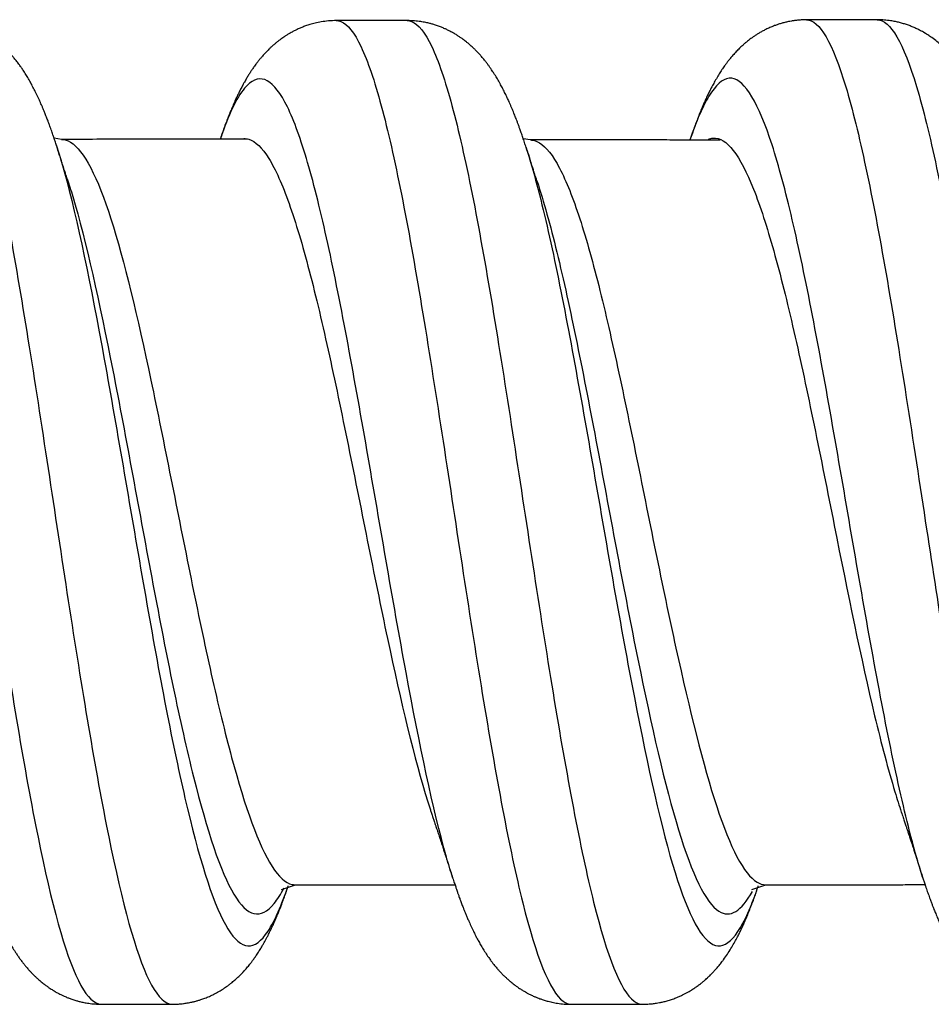
# Model space of a CAD drawing. Units: inches. Extents: x 0.3 to 16.7, y 0.3 to 10.7.
# Drawn here: x 7.5 to 7.8, y 8.1 to 8.4 of the extents above; entities that cross this region are included whole.
import ezdxf

# ---------------------------------------------------------------- set-up
doc = ezdxf.new("R2010")
doc.units = ezdxf.units.IN
doc.header["$MEASUREMENT"] = 0
doc.layers.add('GEOMETRY', color=7, linetype='CONTINUOUS')

msp = doc.modelspace()

# ---------------------------------------------------------------- linework, layer by layer
at = {"layer": 'GEOMETRY', "color": 7, "linetype": 'Continuous'}
for p, q in [((7.50307, 8.38132), (7.50029, 8.38174)), ((7.68166, 8.38109), (7.67903, 8.38147)), ((7.58693, 8.09568), (7.59219, 8.09744)), ((7.76606, 8.09571), (7.77137, 8.09746))]:
    msp.add_line(p, q, dxfattribs=at)
for points, knots in [([(7.42897, 8.42672), (7.43021, 8.42674), (7.43658, 8.42412), (7.44807, 8.39331), (7.46085, 8.32244), (7.47108, 8.25606), (7.47877, 8.20511), (7.48646, 8.15654), (7.49675, 8.09977), (7.507, 8.06178), (7.51505, 8.05239), (7.51798, 8.05197), (7.51835, 8.05197)], [0, 0, 0, 0, 0.041405, 0.213415, 0.385425, 0.47143, 0.557435, 0.64344, 0.729444, 0.901454, 0.987459, 1, 1, 1, 1]), ([(7.45598, 8.42674), (7.45721, 8.42677), (7.46359, 8.42421), (7.47508, 8.39356), (7.48781, 8.32266), (7.49801, 8.25618), (7.5057, 8.20521), (7.51339, 8.15662), (7.52371, 8.09994), (7.53396, 8.06187), (7.54201, 8.05238), (7.54496, 8.05197), (7.54536, 8.05197)], [0, 0, 0, 0, 0.041152, 0.213043, 0.384934, 0.47088, 0.556826, 0.642771, 0.728717, 0.900608, 0.986554, 1, 1, 1, 1]), ([(7.50122, 8.37891), (7.50103, 8.37952), (7.5007, 8.38052), (7.50028, 8.38175), (7.50006, 8.38243), (7.49983, 8.38311), (7.49954, 8.38395), (7.49921, 8.38491), (7.49886, 8.38587), (7.49856, 8.38672), (7.49831, 8.38738), (7.49809, 8.38798), (7.49785, 8.38863), (7.49755, 8.38941), (7.49714, 8.39047), (7.49666, 8.39166), (7.49617, 8.39286), (7.49573, 8.39392), (7.49529, 8.39492), (7.49483, 8.39596), (7.4942, 8.39736), (7.49344, 8.39896), (7.49246, 8.4009), (7.49155, 8.40261), (7.49055, 8.40438), (7.48955, 8.40605), (7.48861, 8.40751), (7.48771, 8.40883), (7.48683, 8.41005), (7.48588, 8.41129), (7.48497, 8.41241), (7.48415, 8.41337), (7.48334, 8.41428), (7.4825, 8.41516), (7.48159, 8.41606), (7.48071, 8.41688), (7.47991, 8.4176), (7.47924, 8.41816), (7.47859, 8.4187), (7.47781, 8.4193), (7.47682, 8.42003), (7.47572, 8.42078), (7.47453, 8.42153), (7.47326, 8.42227), (7.47181, 8.42303), (7.47021, 8.42379), (7.46856, 8.42446), (7.467, 8.425), (7.46563, 8.42542), (7.46459, 8.4257), (7.4637, 8.4259), (7.46279, 8.4261), (7.46156, 8.42632), (7.46001, 8.42654), (7.45814, 8.4267), (7.4568, 8.42674), (7.45608, 8.42674)], [0, 0, 0, 0, 0.019428, 0.035322, 0.04705, 0.059775, 0.074364, 0.090855, 0.107989, 0.122158, 0.132598, 0.140635, 0.150449, 0.163102, 0.178604, 0.202402, 0.222769, 0.239931, 0.256902, 0.274671, 0.294368, 0.330962, 0.361062, 0.396707, 0.429232, 0.459839, 0.491461, 0.512302, 0.535548, 0.56115, 0.583874, 0.601565, 0.618243, 0.636854, 0.653677, 0.671724, 0.686701, 0.698008, 0.707602, 0.720264, 0.736019, 0.755487, 0.77144, 0.788916, 0.809738, 0.831495, 0.853058, 0.872964, 0.889814, 0.903611, 0.910564, 0.921107, 0.935382, 0.953342, 0.974914, 1, 1, 1, 1]), ([(7.60784, 8.42655), (7.60682, 8.42655), (7.60489, 8.42646), (7.60217, 8.42611), (7.5998, 8.42563), (7.59781, 8.42509), (7.59613, 8.42453), (7.59466, 8.42397), (7.59346, 8.42345), (7.59249, 8.423), (7.5918, 8.42266), (7.59119, 8.42233), (7.59052, 8.42197), (7.58967, 8.42148), (7.58873, 8.42091), (7.58783, 8.42031), (7.58704, 8.41976), (7.58629, 8.41921), (7.58551, 8.41862), (7.58465, 8.41792), (7.58377, 8.41716), (7.58292, 8.41639), (7.58216, 8.41567), (7.58149, 8.415), (7.58087, 8.41435), (7.58026, 8.4137), (7.57958, 8.41293), (7.57884, 8.41206), (7.5781, 8.41114), (7.57745, 8.4103), (7.57692, 8.40959), (7.57645, 8.40894), (7.57603, 8.40834), (7.57553, 8.40761), (7.57493, 8.40669), (7.57419, 8.40552), (7.57341, 8.40422), (7.57258, 8.40278), (7.57175, 8.40124), (7.571, 8.39978), (7.57032, 8.39839), (7.56973, 8.39714), (7.5692, 8.396), (7.56875, 8.39498), (7.56832, 8.39399), (7.5679, 8.393), (7.56749, 8.39202), (7.56712, 8.3911), (7.56676, 8.39021), (7.56643, 8.38935), (7.56608, 8.38846), (7.5657, 8.38745), (7.5653, 8.38635), (7.56489, 8.38521), (7.56454, 8.38422), (7.56425, 8.38338), (7.56401, 8.3827), (7.56377, 8.38197), (7.56361, 8.3815), (7.56357, 8.38139)], [0, 0, 0, 0, 0.03696, 0.069997, 0.098914, 0.123579, 0.143909, 0.162393, 0.180947, 0.193189, 0.202585, 0.20988, 0.219649, 0.23267, 0.248261, 0.262926, 0.275675, 0.286557, 0.300515, 0.31604, 0.332889, 0.349397, 0.365067, 0.378943, 0.390896, 0.404619, 0.419666, 0.438435, 0.457772, 0.474173, 0.48799, 0.500674, 0.512411, 0.523304, 0.544412, 0.56664, 0.591861, 0.620796, 0.650202, 0.679885, 0.703937, 0.72809, 0.748879, 0.765938, 0.783284, 0.802285, 0.818613, 0.834619, 0.849993, 0.864598, 0.878634, 0.895254, 0.915543, 0.933935, 0.951236, 0.966024, 0.978969, 0.99536, 1, 1, 1, 1]), ([(7.60779, 8.42655), (7.60837, 8.42655), (7.61151, 8.42596), (7.61722, 8.41878), (7.62491, 8.39596), (7.6326, 8.36194), (7.64029, 8.31865), (7.64798, 8.2698), (7.65568, 8.2189), (7.66596, 8.15304), (7.67882, 8.08317), (7.6901, 8.05424), (7.69624, 8.05195), (7.69726, 8.05194)], [0, 0, 0, 0, 0.019516, 0.105521, 0.191527, 0.277532, 0.363537, 0.449542, 0.535547, 0.621552, 0.793563, 0.965573, 1, 1, 1, 1]), ([(7.63475, 8.42654), (7.63532, 8.42654), (7.63845, 8.42597), (7.64415, 8.41882), (7.65184, 8.39602), (7.65953, 8.36202), (7.66722, 8.31872), (7.67491, 8.26991), (7.6826, 8.21902), (7.69292, 8.15325), (7.70582, 8.08342), (7.71711, 8.05432), (7.72325, 8.05198), (7.72428, 8.05196)], [0, 0, 0, 0, 0.019233, 0.105235, 0.191237, 0.277238, 0.36324, 0.449242, 0.535244, 0.621246, 0.79325, 0.965254, 1, 1, 1, 1]), ([(7.68011, 8.37821), (7.67989, 8.37888), (7.67946, 8.3802), (7.67884, 8.38205), (7.67828, 8.38369), (7.67776, 8.38518), (7.67729, 8.38646), (7.67685, 8.38765), (7.67646, 8.38869), (7.67609, 8.38964), (7.67576, 8.39049), (7.67541, 8.39137), (7.67504, 8.39228), (7.67463, 8.39325), (7.6742, 8.39425), (7.67378, 8.39522), (7.67329, 8.39631), (7.67268, 8.39763), (7.6719, 8.39924), (7.67105, 8.4009), (7.6703, 8.40231), (7.66967, 8.40343), (7.66916, 8.40432), (7.66863, 8.40519), (7.66807, 8.4061), (7.6675, 8.40699), (7.66691, 8.40788), (7.66632, 8.40872), (7.66567, 8.40963), (7.66498, 8.41055), (7.66431, 8.4114), (7.6637, 8.41214), (7.66317, 8.41277), (7.66266, 8.41335), (7.66216, 8.4139), (7.6616, 8.4145), (7.66089, 8.41523), (7.65999, 8.41611), (7.659, 8.41702), (7.65803, 8.41785), (7.6572, 8.41853), (7.65642, 8.41913), (7.65563, 8.41971), (7.65473, 8.42034), (7.65365, 8.42104), (7.65242, 8.42178), (7.65114, 8.42248), (7.64993, 8.42308), (7.64874, 8.42363), (7.64743, 8.42417), (7.64601, 8.42469), (7.64463, 8.42512), (7.64328, 8.42549), (7.64174, 8.42585), (7.63981, 8.4262), (7.63744, 8.42647), (7.63572, 8.42654), (7.6348, 8.42654)], [0, 0, 0, 0, 0.026198, 0.05349, 0.081377, 0.105662, 0.125454, 0.142943, 0.161298, 0.175418, 0.189192, 0.202766, 0.218957, 0.234274, 0.251888, 0.269739, 0.284037, 0.309382, 0.338769, 0.369434, 0.398624, 0.415428, 0.431662, 0.447908, 0.464267, 0.483148, 0.497924, 0.514247, 0.53155, 0.549759, 0.566825, 0.580932, 0.593725, 0.604077, 0.61492, 0.626304, 0.639991, 0.657949, 0.678451, 0.69597, 0.71066, 0.722436, 0.734681, 0.749191, 0.765218, 0.78366, 0.803089, 0.819394, 0.833388, 0.850223, 0.86994, 0.886986, 0.900961, 0.918532, 0.940983, 0.968198, 1, 1, 1, 1]), ([(7.78687, 8.42684), (7.78633, 8.42684), (7.78529, 8.42682), (7.78378, 8.42671), (7.7824, 8.42656), (7.78115, 8.42637), (7.77989, 8.42613), (7.77859, 8.42583), (7.77726, 8.42548), (7.77594, 8.42506), (7.77463, 8.4246), (7.77322, 8.42404), (7.77176, 8.42337), (7.77039, 8.42267), (7.76918, 8.422), (7.76805, 8.42132), (7.76677, 8.42048), (7.76547, 8.41955), (7.76426, 8.41859), (7.76332, 8.4178), (7.76239, 8.41698), (7.76128, 8.41593), (7.76008, 8.41471), (7.75891, 8.41342), (7.7579, 8.41222), (7.75708, 8.41119), (7.75635, 8.41023), (7.75555, 8.40914), (7.75463, 8.40781), (7.75359, 8.40619), (7.75254, 8.40445), (7.75154, 8.40269), (7.75069, 8.4011), (7.74993, 8.39961), (7.74921, 8.39814), (7.74849, 8.3966), (7.74784, 8.39514), (7.74734, 8.394), (7.74696, 8.39309), (7.74663, 8.39229), (7.74625, 8.39136), (7.74582, 8.39029), (7.74539, 8.38919), (7.745, 8.38816), (7.74464, 8.3872), (7.74429, 8.38625), (7.74391, 8.38522), (7.74348, 8.38398), (7.74299, 8.38258), (7.74265, 8.38156), (7.74249, 8.38108)], [0, 0, 0, 0, 0.018971, 0.036504, 0.052556, 0.067091, 0.080403, 0.096539, 0.114581, 0.12991, 0.14599, 0.164818, 0.185515, 0.204925, 0.222669, 0.238415, 0.255218, 0.28322, 0.303246, 0.317261, 0.334854, 0.356654, 0.383601, 0.411699, 0.43551, 0.45544, 0.474344, 0.492954, 0.521456, 0.554024, 0.589733, 0.62434, 0.656518, 0.680487, 0.70915, 0.739444, 0.765818, 0.787992, 0.80098, 0.812969, 0.829386, 0.850084, 0.869157, 0.885264, 0.900357, 0.915841, 0.932931, 0.952878, 0.977805, 1, 1, 1, 1]), ([(7.78684, 8.42684), (7.79184, 8.42689), (7.79941, 8.41329), (7.8095, 8.37195), (7.8172, 8.33119), (7.82489, 8.28357), (7.83476, 8.21866), (7.84204, 8.17123), (7.84675, 8.14448)], [0, 0, 0, 0, 0.250272, 0.378645, 0.507019, 0.635392, 0.763766, 1, 1, 1, 1]), ([(7.81382, 8.42686), (7.81882, 8.42689), (7.82638, 8.41335), (7.83643, 8.37204), (7.84244, 8.34021), (7.84588, 8.3199), (7.84676, 8.3146)], [0, 0, 0, 0, 0.453638, 0.686807, 0.919976, 1, 1, 1, 1]), ([(7.84679, 8.40682), (7.84653, 8.40724), (7.84579, 8.40837), (7.84446, 8.41025), (7.84296, 8.41216), (7.84154, 8.41381), (7.84005, 8.41541), (7.8384, 8.41701), (7.83655, 8.4186), (7.835, 8.41979), (7.83382, 8.4206), (7.83316, 8.42104), (7.83254, 8.42143), (7.83184, 8.42186), (7.83086, 8.42243), (7.82964, 8.42307), (7.82822, 8.42375), (7.82679, 8.42436), (7.82534, 8.4249), (7.82386, 8.42539), (7.82233, 8.42581), (7.82068, 8.42619), (7.81875, 8.42653), (7.81644, 8.42679), (7.81475, 8.42686), (7.81384, 8.42686)], [0, 0, 0, 0, 0.045462, 0.122333, 0.204254, 0.259407, 0.308444, 0.38444, 0.440664, 0.502847, 0.527568, 0.546509, 0.561238, 0.580008, 0.604015, 0.640965, 0.677058, 0.711788, 0.745469, 0.7797, 0.814449, 0.849771, 0.891024, 0.941214, 1, 1, 1, 1]), ([(7.65206, 8.10027), (7.65128, 8.1027), (7.64538, 8.12238), (7.63692, 8.16308), (7.62667, 8.22121), (7.61898, 8.26609), (7.61129, 8.30918), (7.6036, 8.34731), (7.59591, 8.37732), (7.58821, 8.39746), (7.58052, 8.40602), (7.57233, 8.40257), (7.5667, 8.39057), (7.56363, 8.38158)], [0, 0, 0, 0, 0.026302, 0.200256, 0.287233, 0.37421, 0.461187, 0.548164, 0.635141, 0.722118, 0.809095, 0.896072, 1, 1, 1, 1]), ([(7.83111, 8.10032), (7.82962, 8.10497), (7.82557, 8.11918), (7.81638, 8.15969), (7.80613, 8.2185), (7.79588, 8.27823), (7.78819, 8.3202), (7.7805, 8.35613), (7.77024, 8.39303), (7.75998, 8.40901), (7.74989, 8.39984), (7.74491, 8.38825), (7.7425, 8.3811)], [0, 0, 0, 0, 0.050332, 0.137136, 0.310743, 0.397547, 0.484351, 0.571154, 0.657958, 0.831565, 0.918369, 1, 1, 1, 1]), ([(7.57354, 8.38139), (7.56937, 8.38139), (7.56006, 8.38138), (7.5458, 8.38136), (7.531, 8.38135), (7.51683, 8.38133), (7.50759, 8.38132), (7.50308, 8.38132)], [0, 0, 0, 0, 0.177596, 0.396608, 0.606679, 0.80781, 1, 1, 1, 1]), ([(7.50312, 8.38132), (7.50427, 8.38131), (7.51058, 8.3794), (7.52197, 8.35667), (7.53464, 8.30291), (7.54478, 8.25236), (7.55247, 8.21372), (7.56016, 8.17686), (7.57053, 8.13413), (7.58078, 8.10513), (7.58887, 8.09771), (7.59191, 8.09742), (7.59239, 8.09744)], [0, 0, 0, 0, 0.038165, 0.210064, 0.381964, 0.467914, 0.553863, 0.639813, 0.725763, 0.897663, 0.983612, 1, 1, 1, 1]), ([(7.57263, 8.38162), (7.57323, 8.38163), (7.57639, 8.38116), (7.58211, 8.37567), (7.5898, 8.35829), (7.59749, 8.33242), (7.60518, 8.29954), (7.61287, 8.26237), (7.62057, 8.22367), (7.63081, 8.17352), (7.63863, 8.14104), (7.6439, 8.12517), (7.64404, 8.12474)], [0, 0, 0, 0, 0.024909, 0.132574, 0.24024, 0.347905, 0.45557, 0.563236, 0.670901, 0.778567, 0.993897, 1, 1, 1, 1]), ([(7.68184, 8.38108), (7.68231, 8.38107), (7.68532, 8.3806), (7.69091, 8.37534), (7.6986, 8.35813), (7.70629, 8.33243), (7.71398, 8.29961), (7.72167, 8.26272), (7.72936, 8.22421), (7.73974, 8.17459), (7.75272, 8.12178), (7.76403, 8.09938), (7.77018, 8.09749), (7.77123, 8.09747)], [0, 0, 0, 0, 0.015726, 0.10196, 0.188193, 0.274427, 0.360661, 0.446894, 0.533128, 0.619362, 0.791829, 0.964296, 1, 1, 1, 1]), ([(7.74955, 8.38139), (7.75014, 8.38163), (7.75584, 8.38297), (7.76412, 8.37183), (7.77439, 8.34002), (7.78208, 8.30903), (7.78978, 8.27284), (7.80002, 8.22131), (7.81027, 8.1706), (7.81879, 8.13825), (7.82218, 8.12759), (7.82299, 8.12515)], [0, 0, 0, 0, 0.024, 0.233469, 0.338204, 0.442938, 0.547673, 0.652408, 0.861877, 0.966612, 1, 1, 1, 1]), ([(7.50111, 8.37927), (7.50212, 8.37613), (7.50824, 8.35552), (7.51686, 8.31305), (7.52702, 8.25434), (7.53471, 8.2094), (7.5424, 8.16653), (7.55275, 8.11668), (7.563, 8.08303), (7.57316, 8.07232), (7.58085, 8.07645), (7.58626, 8.0879), (7.58912, 8.09595), (7.5894, 8.09676)], [0, 0, 0, 0, 0.034374, 0.208212, 0.29513, 0.382049, 0.468968, 0.555886, 0.729724, 0.816643, 0.903561, 0.99048, 1, 1, 1, 1]), ([(7.50547, 8.3658), (7.50526, 8.36645), (7.50488, 8.36759), (7.5044, 8.36908), (7.50406, 8.37012), (7.50383, 8.37084), (7.50363, 8.37143), (7.50339, 8.3722), (7.50304, 8.37327), (7.50255, 8.37478), (7.50193, 8.3767), (7.50148, 8.37812), (7.50122, 8.37891)], [0, 0, 0, 0, 0.149217, 0.263128, 0.341588, 0.386457, 0.427899, 0.476196, 0.561832, 0.674714, 0.820716, 1, 1, 1, 1]), ([(7.68438, 8.36501), (7.68412, 8.36581), (7.68364, 8.36725), (7.68301, 8.36919), (7.68251, 8.37073), (7.68213, 8.37193), (7.68181, 8.37291), (7.68151, 8.37383), (7.68116, 8.37494), (7.68068, 8.37642), (7.68031, 8.37756), (7.68011, 8.37821)], [0, 0, 0, 0, 0.182463, 0.329564, 0.441158, 0.532895, 0.60083, 0.663901, 0.741434, 0.853421, 1, 1, 1, 1]), ([(7.68011, 8.3782), (7.68035, 8.37744), (7.68316, 8.36848), (7.68853, 8.34758), (7.69622, 8.3094), (7.70391, 8.26642), (7.71161, 8.22158), (7.72196, 8.16372), (7.7349, 8.10222), (7.75029, 8.06703), (7.76139, 8.07753), (7.76741, 8.09374), (7.76835, 8.09652)], [0, 0, 0, 0, 0.008278, 0.095486, 0.182695, 0.269903, 0.357111, 0.44432, 0.618737, 0.793154, 0.96757, 1, 1, 1, 1]), ([(7.50529, 8.36634), (7.506, 8.36422), (7.5118, 8.34567), (7.52012, 8.30771), (7.53027, 8.25328), (7.53796, 8.21163), (7.54565, 8.17191), (7.55601, 8.12575), (7.56626, 8.09455), (7.57642, 8.08459), (7.58282, 8.08777), (7.58665, 8.09387), (7.58792, 8.09631)], [0, 0, 0, 0, 0.025601, 0.211283, 0.304124, 0.396965, 0.489806, 0.582647, 0.768329, 0.86117, 0.954011, 1, 1, 1, 1]), ([(7.68429, 8.36528), (7.68679, 8.35768), (7.69185, 8.33936), (7.69948, 8.30427), (7.70717, 8.26446), (7.71486, 8.22293), (7.72522, 8.16935), (7.73817, 8.11238), (7.75272, 8.08148), (7.76205, 8.08733), (7.76629, 8.09493)], [0, 0, 0, 0, 0.091592, 0.185499, 0.279407, 0.373314, 0.467222, 0.655037, 0.842852, 1, 1, 1, 1]), ([(7.64404, 8.12475), (7.64423, 8.12419), (7.64457, 8.12318), (7.64501, 8.12185), (7.64533, 8.12088), (7.64556, 8.12019), (7.64577, 8.11956), (7.64602, 8.11881), (7.64632, 8.11791), (7.64664, 8.11694), (7.64693, 8.11605), (7.64722, 8.11517), (7.64754, 8.11421), (7.64796, 8.11293), (7.64842, 8.11151), (7.64888, 8.11011), (7.64929, 8.10883), (7.64969, 8.1076), (7.65014, 8.10621), (7.65067, 8.10457), (7.65134, 8.10249), (7.65184, 8.10095), (7.65211, 8.1001)], [0, 0, 0, 0, 0.069145, 0.123449, 0.162852, 0.187364, 0.207671, 0.240025, 0.278927, 0.317747, 0.357913, 0.387106, 0.424924, 0.475424, 0.543771, 0.598151, 0.644587, 0.698847, 0.748817, 0.814642, 0.898316, 1, 1, 1, 1]), ([(7.82299, 8.12517), (7.82322, 8.12447), (7.82364, 8.12321), (7.82422, 8.12147), (7.8247, 8.12003), (7.82512, 8.11877), (7.82554, 8.1175), (7.826, 8.1161), (7.82648, 8.11463), (7.82691, 8.11331), (7.82728, 8.11218), (7.82764, 8.11108), (7.82804, 8.10983), (7.82847, 8.10852), (7.82883, 8.10742), (7.8291, 8.10659), (7.82933, 8.10587), (7.82961, 8.10497), (7.83001, 8.10375), (7.83052, 8.10217), (7.83089, 8.10099), (7.8311, 8.10035)], [0, 0, 0, 0, 0.084585, 0.154014, 0.211175, 0.259558, 0.306868, 0.364736, 0.429444, 0.484317, 0.523756, 0.566001, 0.617389, 0.674741, 0.723894, 0.750711, 0.774825, 0.809863, 0.859038, 0.922396, 1, 1, 1, 1]), ([(7.47303, 8.1005), (7.47327, 8.09977), (7.47369, 8.09849), (7.47434, 8.09658), (7.47474, 8.09537), (7.47529, 8.0938), (7.47591, 8.09207), (7.47651, 8.09047), (7.47707, 8.08899), (7.47755, 8.0878), (7.47795, 8.0868), (7.47831, 8.08592), (7.47873, 8.08494), (7.47916, 8.08394), (7.47957, 8.08302), (7.47991, 8.08226), (7.48021, 8.08161), (7.48058, 8.08083), (7.48105, 8.07983), (7.48167, 8.07859), (7.48233, 8.07732), (7.48299, 8.0761), (7.48359, 8.07503), (7.48413, 8.0741), (7.48464, 8.07325), (7.48519, 8.07236), (7.48584, 8.07135), (7.48658, 8.07026), (7.48738, 8.06912), (7.48822, 8.06801), (7.48901, 8.067), (7.48969, 8.06618), (7.49032, 8.06545), (7.49098, 8.06471), (7.49178, 8.06385), (7.49267, 8.06295), (7.49359, 8.06207), (7.49441, 8.06133), (7.4951, 8.06074), (7.49574, 8.06021), (7.49648, 8.05962), (7.49737, 8.05896), (7.49828, 8.05831), (7.49912, 8.05776), (7.4999, 8.05726), (7.5008, 8.05673), (7.50189, 8.05612), (7.50302, 8.05555), (7.50404, 8.05508), (7.50482, 8.05474), (7.50549, 8.05446), (7.50609, 8.05423), (7.50674, 8.05399), (7.50743, 8.05375), (7.50819, 8.05351), (7.50907, 8.05325), (7.51022, 8.05295), (7.51174, 8.0526), (7.51364, 8.05228), (7.51591, 8.05203), (7.51753, 8.05197), (7.5184, 8.05197)], [0, 0, 0, 0, 0.022459, 0.042982, 0.072982, 0.101434, 0.128573, 0.154193, 0.178157, 0.199987, 0.212669, 0.22724, 0.243763, 0.262004, 0.278375, 0.291671, 0.30199, 0.312496, 0.332562, 0.354863, 0.378595, 0.401131, 0.421821, 0.43752, 0.453204, 0.469023, 0.487542, 0.509734, 0.530915, 0.552788, 0.573168, 0.5893, 0.601241, 0.616083, 0.632518, 0.652056, 0.669699, 0.685379, 0.69759, 0.707149, 0.719129, 0.734403, 0.75009, 0.76221, 0.772758, 0.785102, 0.800504, 0.818793, 0.831607, 0.841298, 0.849245, 0.856804, 0.863977, 0.873498, 0.882237, 0.891462, 0.904781, 0.922378, 0.944189, 0.970113, 1, 1, 1, 1]), ([(7.65211, 8.1001), (7.65232, 8.09944), (7.65271, 8.09825), (7.65323, 8.0967), (7.65362, 8.09554), (7.65391, 8.09471), (7.65409, 8.0942), (7.65429, 8.09363), (7.65452, 8.09299), (7.65482, 8.09214), (7.65516, 8.09122), (7.65549, 8.09033), (7.65579, 8.08954), (7.65612, 8.08869), (7.65652, 8.08769), (7.65699, 8.08651), (7.65752, 8.08524), (7.65806, 8.08398), (7.65856, 8.08284), (7.65919, 8.08146), (7.65992, 8.07992), (7.66073, 8.0783), (7.66149, 8.07684), (7.66229, 8.07537), (7.66323, 8.07375), (7.66427, 8.07205), (7.66531, 8.07048), (7.66625, 8.06913), (7.66707, 8.06803), (7.66775, 8.06716), (7.66838, 8.06638), (7.66901, 8.06564), (7.66974, 8.06481), (7.67058, 8.06391), (7.67147, 8.06299), (7.67241, 8.06209), (7.67337, 8.06122), (7.67451, 8.06025), (7.67568, 8.05934), (7.67674, 8.05857), (7.67752, 8.05803), (7.67814, 8.05763), (7.67874, 8.05726), (7.67943, 8.05684), (7.68029, 8.05635), (7.6812, 8.05586), (7.68206, 8.05544), (7.68278, 8.05511), (7.68337, 8.05484), (7.68392, 8.05461), (7.68456, 8.05435), (7.68544, 8.05402), (7.68663, 8.05361), (7.68816, 8.05315), (7.69001, 8.05269), (7.69219, 8.05229), (7.69467, 8.052), (7.69641, 8.05193), (7.69733, 8.05193)], [0, 0, 0, 0, 0.02549, 0.04677, 0.063816, 0.076646, 0.086227, 0.096302, 0.107326, 0.119327, 0.137156, 0.151102, 0.162458, 0.175231, 0.192658, 0.212336, 0.233969, 0.2573, 0.277216, 0.293861, 0.330082, 0.359206, 0.382562, 0.410115, 0.440681, 0.473126, 0.506357, 0.530595, 0.551129, 0.569907, 0.581588, 0.595899, 0.612878, 0.630002, 0.649922, 0.667437, 0.68439, 0.703222, 0.726698, 0.742102, 0.75434, 0.763357, 0.770649, 0.780505, 0.792948, 0.806801, 0.818451, 0.827895, 0.83536, 0.841857, 0.848853, 0.859486, 0.873851, 0.891925, 0.913664, 0.939, 0.967826, 1, 1, 1, 1]), ([(7.8311, 8.10035), (7.83118, 8.10009), (7.83134, 8.09959), (7.83159, 8.09886), (7.83182, 8.09817), (7.83211, 8.0973), (7.83241, 8.0964), (7.83271, 8.09548), (7.83306, 8.09447), (7.8334, 8.09349), (7.83376, 8.0925), (7.83415, 8.09144), (7.83456, 8.09033), (7.83501, 8.08916), (7.8354, 8.08816), (7.83576, 8.08727), (7.8361, 8.08642), (7.83648, 8.08552), (7.83686, 8.0846), (7.83723, 8.08376), (7.83759, 8.08295), (7.83831, 8.08134), (7.83934, 8.07917), (7.84085, 8.07627), (7.84243, 8.07349), (7.8439, 8.07117), (7.84513, 8.06941), (7.84591, 8.06833), (7.84647, 8.06761), (7.84675, 8.06725), (7.84678, 8.0672)], [0, 0, 0, 0, 0.012285, 0.025279, 0.039467, 0.055226, 0.087468, 0.122295, 0.154591, 0.184424, 0.211922, 0.237418, 0.273622, 0.305564, 0.336294, 0.359362, 0.383347, 0.410354, 0.439332, 0.464947, 0.486774, 0.512907, 0.612708, 0.693136, 0.786145, 0.885645, 0.925317, 0.963582, 0.995031, 1, 1, 1, 1]), ([(7.54536, 8.05197), (7.54612, 8.05197), (7.54751, 8.05202), (7.5494, 8.0522), (7.55087, 8.05241), (7.55195, 8.0526), (7.55273, 8.05277), (7.55337, 8.05291), (7.55396, 8.05306), (7.55454, 8.05321), (7.55511, 8.05338), (7.55567, 8.05355), (7.55655, 8.05383), (7.55783, 8.05428), (7.55949, 8.05496), (7.56126, 8.05581), (7.56307, 8.05678), (7.56481, 8.05786), (7.56619, 8.05882), (7.56727, 8.05963), (7.56806, 8.06025), (7.56875, 8.06083), (7.56931, 8.06132), (7.56982, 8.06178), (7.57035, 8.06227), (7.57099, 8.06288), (7.5717, 8.06359), (7.57239, 8.06432), (7.57297, 8.06495), (7.57351, 8.06556), (7.57404, 8.06618), (7.57462, 8.06689), (7.57526, 8.0677), (7.57599, 8.06866), (7.57679, 8.06978), (7.57768, 8.07108), (7.57855, 8.07243), (7.57936, 8.07377), (7.58006, 8.07496), (7.58067, 8.07606), (7.58124, 8.07713), (7.58176, 8.07813), (7.58218, 8.07897), (7.58252, 8.07965), (7.58283, 8.08028), (7.58317, 8.081), (7.58351, 8.08173), (7.58384, 8.08246), (7.58417, 8.08319), (7.58453, 8.084), (7.58488, 8.08482), (7.58524, 8.08568), (7.58558, 8.0865), (7.58596, 8.08742), (7.58638, 8.08848), (7.58685, 8.08967), (7.5873, 8.09085), (7.58768, 8.09188), (7.58804, 8.09288), (7.58842, 8.09393), (7.58887, 8.09518), (7.58923, 8.09623), (7.58946, 8.0969), (7.5895, 8.09703)], [0, 0, 0, 0, 0.027471, 0.050062, 0.067635, 0.080098, 0.089072, 0.096512, 0.103875, 0.11116, 0.118367, 0.125493, 0.132539, 0.152343, 0.17577, 0.200033, 0.22693, 0.253575, 0.280033, 0.294734, 0.309179, 0.321657, 0.33204, 0.340503, 0.350878, 0.363878, 0.379924, 0.395455, 0.408336, 0.418593, 0.432148, 0.446245, 0.461588, 0.480929, 0.504366, 0.528697, 0.557899, 0.584341, 0.606728, 0.627755, 0.648628, 0.668711, 0.685347, 0.695921, 0.707493, 0.720794, 0.736413, 0.748221, 0.761601, 0.776545, 0.792605, 0.80632, 0.822064, 0.83622, 0.855096, 0.877836, 0.89823, 0.915024, 0.929221, 0.947225, 0.968413, 0.993616, 1, 1, 1, 1]), ([(7.72436, 8.05196), (7.72506, 8.05196), (7.72635, 8.052), (7.72813, 8.05215), (7.72961, 8.05235), (7.73093, 8.05258), (7.73232, 8.05287), (7.73384, 8.05327), (7.73549, 8.05378), (7.73712, 8.05437), (7.73862, 8.05501), (7.73989, 8.0556), (7.74097, 8.05616), (7.74201, 8.05674), (7.74313, 8.0574), (7.74435, 8.05819), (7.74558, 8.05906), (7.74671, 8.05993), (7.74767, 8.06071), (7.74847, 8.0614), (7.74923, 8.06209), (7.75011, 8.06292), (7.75105, 8.06388), (7.75191, 8.0648), (7.75255, 8.06553), (7.75308, 8.06615), (7.75358, 8.06675), (7.7541, 8.0674), (7.75467, 8.06813), (7.75557, 8.06934), (7.75675, 8.07103), (7.75809, 8.07314), (7.75928, 8.07517), (7.76017, 8.07679), (7.76078, 8.07796), (7.76117, 8.07873), (7.76152, 8.07945), (7.76187, 8.08016), (7.76226, 8.08097), (7.76264, 8.0818), (7.76302, 8.08263), (7.76339, 8.08346), (7.76377, 8.08434), (7.76414, 8.08521), (7.76445, 8.08596), (7.76472, 8.08661), (7.76499, 8.08728), (7.76531, 8.08809), (7.76567, 8.08902), (7.76603, 8.08996), (7.76636, 8.09083), (7.76669, 8.09174), (7.76705, 8.09273), (7.76741, 8.09373), (7.76772, 8.09464), (7.76807, 8.0957), (7.76838, 8.09659), (7.76851, 8.09699)], [0, 0, 0, 0, 0.024693, 0.045777, 0.063145, 0.077565, 0.094353, 0.114467, 0.134364, 0.156446, 0.176578, 0.193345, 0.208221, 0.222572, 0.239267, 0.259229, 0.28004, 0.300032, 0.317664, 0.331699, 0.343924, 0.361969, 0.385617, 0.403936, 0.417748, 0.429735, 0.441956, 0.454568, 0.469225, 0.486357, 0.528524, 0.570135, 0.610267, 0.647138, 0.664347, 0.678727, 0.690479, 0.703118, 0.717808, 0.735589, 0.748767, 0.763701, 0.780382, 0.796365, 0.809395, 0.819546, 0.830198, 0.844688, 0.861599, 0.877624, 0.892134, 0.905136, 0.922705, 0.94132, 0.961369, 0.983434, 1, 1, 1, 1])]:
    msp.add_open_spline(points, degree=3, knots=knots, dxfattribs=at)
for points in [[(7.6348, 8.42654), (7.62132, 8.42654), (7.60784, 8.42655)], [(7.81385, 8.42686), (7.80036, 8.42685), (7.78688, 8.42684)], [(7.75398, 8.38107), (7.71782, 8.38108), (7.68166, 8.38109)], [(7.59219, 8.09744), (7.62259, 8.09744), (7.65298, 8.09744)], [(7.77136, 8.09746), (7.8017, 8.09748), (7.83204, 8.0975)], [(7.5184, 8.05197), (7.53188, 8.05197), (7.54536, 8.05197)], [(7.69733, 8.05193), (7.71085, 8.05195), (7.72437, 8.05196)]]:
    msp.add_open_spline(points, degree=2, dxfattribs=at)

doc.saveas('drawing.dxf')
